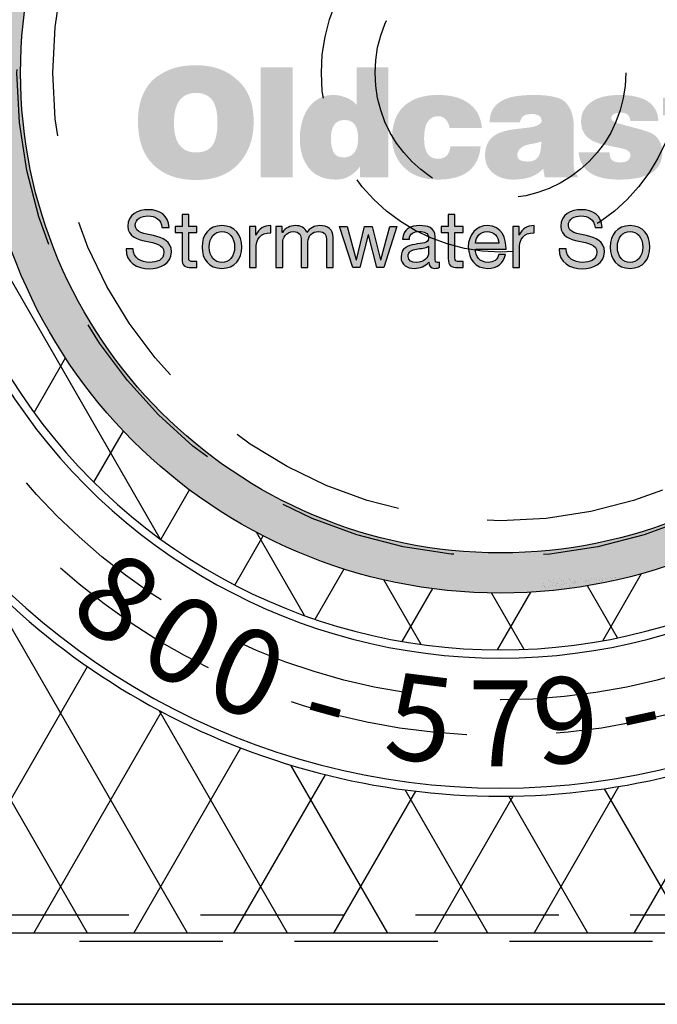
# Model space of a CAD drawing. Units: inches. Extents: x -1822 to 223, y -2186 to 1049.
# Drawn here: x 97 to 106, y -2020 to -2007 of the extents above; entities that cross this region are included whole.
import ezdxf

# ---------------------------------------------------------------- set-up
doc = ezdxf.new("R2010")
doc.units = ezdxf.units.IN
doc.header["$MEASUREMENT"] = 0
doc.linetypes.add('HIDDEN', pattern=[0.375, 0.25, -0.125])
for name, color, linetype in [('H', 30, 'HIDDEN'), ('MH', 13, 'Continuous'), ('O', 87, 'Continuous')]:
    doc.layers.add(name, color=color, linetype=linetype)
doc.styles.add('SIMPLEX', font='simplex.shx')

msp = doc.modelspace()

# ---------------------------------------------------------------- hatches: boundary and pattern name
at = {"layer": 'MH'}
h = msp.add_hatch(dxfattribs=at)
h.set_pattern_fill('AR-SAND', color=30, scale=0.125)
h.set_pattern_definition([(37.5, (62.80609, -2059.75388), (-0.00787417, 0.24085297), [0, -0.19, 0, -0.2125, 0, -0.203125]), (7.5, (62.8061, -2059.75388), (0.2212221, 0.3527683), [0, -0.1025, 0, -0.17125, 0, -0.065625]), (327.5, (62.65234, -2059.75388), (0.38926773, 0.0007074), [0, -0.0625, 0, -0.225, 0, -0.29375]), (317.5, (62.65234, -2059.75388), (0.3757658, 0.1097094), [0, -0.03125, 0, -0.1475, 0, -0.16875])])
h.paths.add_polyline_path([(96.638, -2007.285, 1), (111.159, -2007.285, 1)])
h.paths.add_polyline_path([(110.598, -2007.285, -1), (97.199, -2007.285, -1)], flags=16)
h.paths.add_polyline_path([(102.041, -2003.469), (104.144, -2002.495), (104.424, -2002.63), (104.424, -2002.833), (104.656, -2002.939), (104.656, -2002.746), (104.955, -2002.881), (104.955, -2003.074), (105.196, -2003.199), (105.196, -2002.997), (105.505, -2003.151), (105.505, -2005.1), (103.411, -2006.122), (102.041, -2005.447)], flags=0)
h.paths.add_polyline_path([(103.112, -2002.977), (103.411, -2003.132), (103.411, -2003.325), (103.643, -2003.431), (103.643, -2003.238), (103.942, -2003.392), (103.942, -2003.585), (104.164, -2003.691), (104.164, -2003.498), (104.492, -2003.662), (104.492, -2005.592), (103.103, -2004.926)], flags=0)
h.paths.add_polyline_path([(97.633, -2008.855), (100.332, -2008.855), (100.332, -2006.049), (97.633, -2006.049)], flags=8)
h.paths.add_polyline_path([(104.408, -2009.986), (110.059, -2009.986), (110.059, -2008.561), (104.408, -2008.561)], flags=8)
h.paths.add_polyline_path([(97.649, -2009.982), (104.47, -2009.982), (104.47, -2008.579), (97.649, -2008.579)], flags=24)
h.paths.add_polyline_path([(99.357, -2008.848), (109.911, -2008.848), (109.911, -2006.084), (99.357, -2006.084)], flags=8)
h = msp.add_hatch(color=195, dxfattribs=at)
h.dxf.hatch_style = 2
edge = h.paths.add_edge_path()
edge.add_spline(control_points=[(100.231, -2007.39), (100.307, -2007.458), (100.363, -2007.54), (100.399, -2007.637), (100.435, -2007.733), (100.452, -2007.845), (100.452, -2007.973), (100.452, -2008.213), (100.379, -2008.411), (100.231, -2008.565), (100.093, -2008.708), (99.9, -2008.78), (99.651, -2008.78), (99.394, -2008.78), (99.194, -2008.708), (99.05, -2008.565), (98.908, -2008.427), (98.837, -2008.226), (98.837, -2007.961), (98.837, -2007.837), (98.855, -2007.727), (98.89, -2007.631), (98.925, -2007.534), (98.978, -2007.45), (99.05, -2007.378), (99.13, -2007.312), (99.217, -2007.262), (99.312, -2007.228), (99.407, -2007.194), (99.52, -2007.178), (99.651, -2007.178), (99.891, -2007.178), (100.085, -2007.248), (100.231, -2007.39)], knot_values=[0, 0, 0, 0, 1, 1, 1, 2, 2, 2, 3, 3, 3, 4, 4, 4, 5, 5, 5, 6, 6, 6, 7, 7, 7, 8, 8, 8, 9, 9, 9, 10, 10, 10, 11, 11, 11, 11], degree=3, periodic=0)
edge = h.paths.add_edge_path()
edge.add_spline(control_points=[(99.651, -2008.395), (99.756, -2008.395), (99.831, -2008.362), (99.878, -2008.295), (99.924, -2008.228), (99.947, -2008.123), (99.947, -2007.979), (99.947, -2007.839), (99.924, -2007.736), (99.878, -2007.669), (99.831, -2007.603), (99.756, -2007.567), (99.651, -2007.563), (99.443, -2007.563), (99.34, -2007.702), (99.34, -2007.979), (99.34, -2008.123), (99.366, -2008.228), (99.42, -2008.295), (99.473, -2008.362), (99.55, -2008.395), (99.651, -2008.395)], knot_values=[0, 0, 0, 0, 1, 1, 1, 2, 2, 2, 3, 3, 3, 4, 4, 4, 5, 5, 5, 6, 6, 6, 7, 7, 7, 7], degree=3, periodic=0)
h.paths.add_polyline_path([(100.995, -2008.743), (100.548, -2008.743), (100.548, -2007.208), (100.995, -2007.208)])
edge = h.paths.add_edge_path()
edge.add_spline(control_points=[(101.892, -2007.208), (101.892, -2007.208), (102.333, -2007.208), (102.333, -2007.208), (102.333, -2007.208), (102.333, -2008.743), (102.333, -2008.743), (102.333, -2008.743), (101.935, -2008.743), (101.935, -2008.743), (101.935, -2008.743), (101.935, -2008.592), (101.935, -2008.592), (101.902, -2008.642), (101.857, -2008.684), (101.8, -2008.72), (101.742, -2008.756), (101.676, -2008.774), (101.602, -2008.774), (101.438, -2008.774), (101.313, -2008.722), (101.226, -2008.617), (101.14, -2008.512), (101.097, -2008.373), (101.097, -2008.201), (101.097, -2008.129), (101.106, -2008.056), (101.124, -2007.982), (101.143, -2007.908), (101.171, -2007.843), (101.209, -2007.786), (101.247, -2007.73), (101.296, -2007.684), (101.354, -2007.648), (101.413, -2007.612), (101.482, -2007.593), (101.562, -2007.593), (101.622, -2007.593), (101.681, -2007.605), (101.74, -2007.628), (101.798, -2007.65), (101.849, -2007.685), (101.892, -2007.732), (101.892, -2007.732), (101.892, -2007.208), (101.892, -2007.208)], knot_values=[0, 0, 0, 0, 1, 1, 1, 2, 2, 2, 3, 3, 3, 4, 4, 4, 5, 5, 5, 6, 6, 6, 7, 7, 7, 8, 8, 8, 9, 9, 9, 10, 10, 10, 11, 11, 11, 12, 12, 12, 13, 13, 13, 14, 14, 14, 15, 15, 15, 15], degree=3, periodic=0)
edge = h.paths.add_edge_path()
edge.add_spline(control_points=[(101.723, -2008.466), (101.848, -2008.452), (101.911, -2008.363), (101.911, -2008.201), (101.911, -2008.028), (101.848, -2007.942), (101.723, -2007.942), (101.595, -2007.942), (101.531, -2008.028), (101.531, -2008.201), (101.531, -2008.275), (101.543, -2008.338), (101.567, -2008.389), (101.59, -2008.44), (101.642, -2008.466), (101.723, -2008.466)], knot_values=[0, 0, 0, 0, 1, 1, 1, 2, 2, 2, 3, 3, 3, 4, 4, 4, 5, 5, 5, 5], degree=3, periodic=0)
edge = h.paths.add_edge_path()
edge.add_spline(control_points=[(103.187, -2008.053), (103.183, -2008.012), (103.167, -2007.974), (103.139, -2007.941), (103.111, -2007.906), (103.074, -2007.89), (103.027, -2007.89), (102.897, -2007.89), (102.832, -2007.993), (102.832, -2008.201), (102.832, -2008.39), (102.897, -2008.484), (103.027, -2008.484), (103.129, -2008.484), (103.187, -2008.427), (103.199, -2008.312), (103.199, -2008.312), (103.621, -2008.312), (103.621, -2008.312), (103.593, -2008.62), (103.394, -2008.774), (103.027, -2008.774), (102.833, -2008.774), (102.682, -2008.724), (102.573, -2008.623), (102.51, -2008.568), (102.463, -2008.503), (102.432, -2008.429), (102.401, -2008.355), (102.385, -2008.274), (102.385, -2008.186), (102.385, -2008.093), (102.4, -2008.009), (102.429, -2007.934), (102.457, -2007.859), (102.501, -2007.794), (102.561, -2007.739), (102.625, -2007.687), (102.694, -2007.65), (102.769, -2007.628), (102.844, -2007.605), (102.93, -2007.593), (103.027, -2007.593), (103.199, -2007.593), (103.335, -2007.628), (103.433, -2007.695), (103.499, -2007.737), (103.548, -2007.788), (103.58, -2007.849), (103.612, -2007.911), (103.632, -2007.979), (103.64, -2008.053), (103.64, -2008.053), (103.187, -2008.053), (103.187, -2008.053)], knot_values=[0, 0, 0, 0, 1, 1, 1, 2, 2, 2, 3, 3, 3, 4, 4, 4, 5, 5, 5, 6, 6, 6, 7, 7, 7, 8, 8, 8, 9, 9, 9, 10, 10, 10, 11, 11, 11, 12, 12, 12, 13, 13, 13, 14, 14, 14, 15, 15, 15, 16, 16, 16, 17, 17, 17, 18, 18, 18, 18], degree=3, periodic=0)
edge = h.paths.add_edge_path()
edge.add_spline(control_points=[(104.922, -2008.583), (104.922, -2008.614), (104.926, -2008.641), (104.935, -2008.663), (104.943, -2008.686), (104.957, -2008.706), (104.978, -2008.725), (104.978, -2008.725), (104.978, -2008.743), (104.978, -2008.743), (104.978, -2008.743), (104.518, -2008.743), (104.518, -2008.743), (104.518, -2008.743), (104.494, -2008.623), (104.494, -2008.623), (104.443, -2008.677), (104.383, -2008.715), (104.315, -2008.739), (104.247, -2008.762), (104.167, -2008.774), (104.075, -2008.774), (104.025, -2008.774), (103.976, -2008.767), (103.928, -2008.753), (103.88, -2008.738), (103.838, -2008.717), (103.802, -2008.689), (103.766, -2008.662), (103.737, -2008.627), (103.715, -2008.585), (103.694, -2008.543), (103.683, -2008.492), (103.683, -2008.432), (103.683, -2008.362), (103.699, -2008.301), (103.731, -2008.247), (103.763, -2008.194), (103.813, -2008.153), (103.88, -2008.124), (103.944, -2008.099), (104.008, -2008.083), (104.073, -2008.074), (104.138, -2008.066), (104.214, -2008.057), (104.303, -2008.047), (104.358, -2008.039), (104.4, -2008.026), (104.429, -2008.01), (104.458, -2007.993), (104.472, -2007.975), (104.472, -2007.954), (104.472, -2007.891), (104.424, -2007.859), (104.327, -2007.859), (104.299, -2007.859), (104.268, -2007.865), (104.236, -2007.877), (104.204, -2007.89), (104.183, -2007.922), (104.17, -2007.973), (104.17, -2007.973), (103.748, -2007.973), (103.748, -2007.973), (103.748, -2007.897), (103.764, -2007.835), (103.796, -2007.786), (103.827, -2007.738), (103.872, -2007.699), (103.928, -2007.669), (103.985, -2007.639), (104.05, -2007.619), (104.124, -2007.609), (104.198, -2007.599), (104.277, -2007.593), (104.361, -2007.593), (104.458, -2007.593), (104.542, -2007.6), (104.612, -2007.612), (104.683, -2007.624), (104.738, -2007.644), (104.777, -2007.671), (104.823, -2007.704), (104.858, -2007.753), (104.884, -2007.817), (104.909, -2007.882), (104.922, -2007.961), (104.922, -2008.053), (104.922, -2008.053), (104.922, -2008.583), (104.922, -2008.583)], knot_values=[0, 0, 0, 0, 1, 1, 1, 2, 2, 2, 3, 3, 3, 4, 4, 4, 5, 5, 5, 6, 6, 6, 7, 7, 7, 8, 8, 8, 9, 9, 9, 10, 10, 10, 11, 11, 11, 12, 12, 12, 13, 13, 13, 14, 14, 14, 15, 15, 15, 16, 16, 16, 17, 17, 17, 18, 18, 18, 19, 19, 19, 20, 20, 20, 21, 21, 21, 22, 22, 22, 23, 23, 23, 24, 24, 24, 25, 25, 25, 26, 26, 26, 27, 27, 27, 28, 28, 28, 29, 29, 29, 30, 30, 30, 30], degree=3, periodic=0)
edge = h.paths.add_edge_path()
edge.add_spline(control_points=[(104.278, -2008.522), (104.319, -2008.522), (104.353, -2008.514), (104.378, -2008.5), (104.404, -2008.485), (104.423, -2008.465), (104.435, -2008.44), (104.447, -2008.414), (104.456, -2008.384), (104.46, -2008.35), (104.464, -2008.317), (104.468, -2008.281), (104.472, -2008.244), (104.443, -2008.252), (104.415, -2008.259), (104.387, -2008.266), (104.36, -2008.272), (104.332, -2008.277), (104.303, -2008.281), (104.243, -2008.293), (104.2, -2008.314), (104.173, -2008.341), (104.147, -2008.369), (104.133, -2008.399), (104.133, -2008.432), (104.133, -2008.463), (104.145, -2008.485), (104.17, -2008.5), (104.195, -2008.514), (104.231, -2008.522), (104.278, -2008.522)], knot_values=[0, 0, 0, 0, 1, 1, 1, 2, 2, 2, 3, 3, 3, 4, 4, 4, 5, 5, 5, 6, 6, 6, 7, 7, 7, 8, 8, 8, 9, 9, 9, 10, 10, 10, 10], degree=3, periodic=0)
edge = h.paths.add_edge_path()
edge.add_spline(control_points=[(106.158, -2008.389), (106.158, -2008.518), (106.109, -2008.615), (106.01, -2008.679), (105.912, -2008.742), (105.76, -2008.774), (105.554, -2008.774), (105.201, -2008.774), (105.013, -2008.648), (104.99, -2008.395), (104.99, -2008.395), (105.422, -2008.395), (105.422, -2008.395), (105.422, -2008.446), (105.433, -2008.482), (105.456, -2008.503), (105.478, -2008.523), (105.515, -2008.534), (105.567, -2008.534), (105.663, -2008.534), (105.712, -2008.5), (105.712, -2008.432), (105.712, -2008.408), (105.698, -2008.386), (105.67, -2008.367), (105.642, -2008.349), (105.597, -2008.336), (105.536, -2008.327), (105.472, -2008.313), (105.409, -2008.3), (105.348, -2008.287), (105.286, -2008.275), (105.231, -2008.256), (105.183, -2008.232), (105.135, -2008.207), (105.096, -2008.173), (105.067, -2008.128), (105.038, -2008.084), (105.024, -2008.028), (105.024, -2007.961), (105.024, -2007.893), (105.04, -2007.835), (105.073, -2007.786), (105.106, -2007.738), (105.149, -2007.699), (105.203, -2007.669), (105.256, -2007.639), (105.313, -2007.619), (105.374, -2007.609), (105.434, -2007.599), (105.495, -2007.593), (105.554, -2007.593), (105.908, -2007.593), (106.091, -2007.714), (106.103, -2007.954), (106.103, -2007.954), (105.712, -2007.954), (105.712, -2007.954), (105.707, -2007.911), (105.694, -2007.881), (105.67, -2007.865), (105.646, -2007.848), (105.616, -2007.84), (105.579, -2007.84), (105.491, -2007.84), (105.446, -2007.867), (105.446, -2007.92), (105.446, -2007.935), (105.452, -2007.946), (105.465, -2007.954), (105.477, -2007.963), (105.493, -2007.971), (105.513, -2007.979), (105.532, -2007.987), (105.552, -2007.993), (105.573, -2007.997), (105.593, -2008.002), (105.614, -2008.008), (105.634, -2008.016), (105.807, -2008.059), (105.919, -2008.091), (105.97, -2008.112), (106.028, -2008.132), (106.074, -2008.168), (106.107, -2008.218), (106.141, -2008.268), (106.158, -2008.325), (106.158, -2008.389)], knot_values=[0, 0, 0, 0, 1, 1, 1, 2, 2, 2, 3, 3, 3, 4, 4, 4, 5, 5, 5, 6, 6, 6, 7, 7, 7, 8, 8, 8, 9, 9, 9, 10, 10, 10, 11, 11, 11, 12, 12, 12, 13, 13, 13, 14, 14, 14, 15, 15, 15, 16, 16, 16, 17, 17, 17, 18, 18, 18, 19, 19, 19, 20, 20, 20, 21, 21, 21, 22, 22, 22, 23, 23, 23, 24, 24, 24, 25, 25, 25, 26, 26, 26, 27, 27, 27, 28, 28, 28, 29, 29, 29, 29], degree=3, periodic=0)
edge = h.paths.add_edge_path()
edge.add_spline(control_points=[(106.784, -2007.877), (106.784, -2007.877), (106.784, -2008.281), (106.784, -2008.281), (106.784, -2008.357), (106.803, -2008.403), (106.84, -2008.42), (106.862, -2008.424), (106.882, -2008.427), (106.898, -2008.429), (106.915, -2008.431), (106.944, -2008.432), (106.988, -2008.432), (106.988, -2008.432), (106.988, -2008.743), (106.988, -2008.743), (106.924, -2008.748), (106.872, -2008.749), (106.832, -2008.749), (106.792, -2008.749), (106.76, -2008.749), (106.735, -2008.749), (106.655, -2008.749), (106.586, -2008.744), (106.528, -2008.733), (106.471, -2008.721), (106.43, -2008.703), (106.405, -2008.679), (106.356, -2008.625), (106.331, -2008.514), (106.331, -2008.346), (106.331, -2008.346), (106.331, -2007.877), (106.331, -2007.877), (106.331, -2007.877), (106.165, -2007.877), (106.165, -2007.877), (106.165, -2007.877), (106.165, -2007.631), (106.165, -2007.631), (106.165, -2007.631), (106.331, -2007.631), (106.331, -2007.631), (106.331, -2007.631), (106.331, -2007.279), (106.331, -2007.279), (106.331, -2007.279), (106.784, -2007.279), (106.784, -2007.279), (106.784, -2007.279), (106.784, -2007.631), (106.784, -2007.631), (106.784, -2007.631), (106.988, -2007.631), (106.988, -2007.631), (106.988, -2007.631), (106.988, -2007.877), (106.988, -2007.877), (106.988, -2007.877), (106.784, -2007.877), (106.784, -2007.877)], knot_values=[0, 0, 0, 0, 1, 1, 1, 2, 2, 2, 3, 3, 3, 4, 4, 4, 5, 5, 5, 6, 6, 6, 7, 7, 7, 8, 8, 8, 9, 9, 9, 10, 10, 10, 11, 11, 11, 12, 12, 12, 13, 13, 13, 14, 14, 14, 15, 15, 15, 16, 16, 16, 17, 17, 17, 18, 18, 18, 19, 19, 19, 20, 20, 20, 20], degree=3, periodic=0)
h.paths.add_polyline_path([(107.53, -2008.743), (107.08, -2008.743), (107.08, -2007.208), (107.53, -2007.208)])
edge = h.paths.add_edge_path()
edge.add_spline(control_points=[(108.868, -2008.408), (108.855, -2008.475), (108.831, -2008.532), (108.796, -2008.579), (108.76, -2008.625), (108.714, -2008.662), (108.66, -2008.689), (108.605, -2008.717), (108.543, -2008.738), (108.473, -2008.753), (108.404, -2008.767), (108.329, -2008.774), (108.248, -2008.774), (108.164, -2008.774), (108.083, -2008.761), (108.005, -2008.736), (107.927, -2008.71), (107.859, -2008.674), (107.8, -2008.628), (107.741, -2008.582), (107.694, -2008.523), (107.658, -2008.452), (107.622, -2008.381), (107.604, -2008.297), (107.604, -2008.201), (107.604, -2008.117), (107.62, -2008.037), (107.652, -2007.963), (107.684, -2007.89), (107.728, -2007.825), (107.784, -2007.771), (107.841, -2007.717), (107.909, -2007.673), (107.989, -2007.641), (108.07, -2007.61), (108.16, -2007.593), (108.261, -2007.593), (108.376, -2007.593), (108.48, -2007.618), (108.572, -2007.666), (108.664, -2007.715), (108.742, -2007.785), (108.803, -2007.877), (108.871, -2007.99), (108.905, -2008.125), (108.905, -2008.281), (108.905, -2008.281), (108.054, -2008.281), (108.054, -2008.281), (108.054, -2008.312), (108.06, -2008.34), (108.073, -2008.364), (108.085, -2008.389), (108.1, -2008.412), (108.119, -2008.434), (108.137, -2008.455), (108.16, -2008.472), (108.185, -2008.484), (108.211, -2008.497), (108.236, -2008.503), (108.261, -2008.503), (108.353, -2008.503), (108.417, -2008.471), (108.452, -2008.408), (108.452, -2008.408), (108.868, -2008.408), (108.868, -2008.408)], knot_values=[0, 0, 0, 0, 1, 1, 1, 2, 2, 2, 3, 3, 3, 4, 4, 4, 5, 5, 5, 6, 6, 6, 7, 7, 7, 8, 8, 8, 9, 9, 9, 10, 10, 10, 11, 11, 11, 12, 12, 12, 13, 13, 13, 14, 14, 14, 15, 15, 15, 16, 16, 16, 17, 17, 17, 18, 18, 18, 19, 19, 19, 20, 20, 20, 21, 21, 21, 22, 22, 22, 22], degree=3, periodic=0)
edge = h.paths.add_edge_path()
edge.add_spline(control_points=[(108.261, -2007.865), (108.193, -2007.865), (108.141, -2007.881), (108.107, -2007.913), (108.072, -2007.945), (108.054, -2007.991), (108.054, -2008.053), (108.054, -2008.053), (108.464, -2008.053), (108.464, -2008.053), (108.464, -2008.004), (108.447, -2007.96), (108.413, -2007.922), (108.379, -2007.884), (108.329, -2007.865), (108.261, -2007.865)], knot_values=[0, 0, 0, 0, 1, 1, 1, 2, 2, 2, 3, 3, 3, 4, 4, 4, 5, 5, 5, 5], degree=3, periodic=0)
h = msp.add_hatch(color=195, dxfattribs=at)
h.dxf.hatch_style = 2
edge = h.paths.add_edge_path()
edge.add_spline(control_points=[(99.172, -2009.443), (99.16, -2009.33), (99.085, -2009.282), (98.977, -2009.282), (98.889, -2009.282), (98.8, -2009.314), (98.8, -2009.416), (98.8, -2009.513), (98.926, -2009.528), (99.053, -2009.556), (99.179, -2009.585), (99.305, -2009.629), (99.305, -2009.784), (99.305, -2009.951), (99.14, -2010.019), (98.997, -2010.019), (98.82, -2010.019), (98.671, -2009.933), (98.671, -2009.741), (98.671, -2009.741), (98.771, -2009.741), (98.771, -2009.741), (98.771, -2009.873), (98.881, -2009.93), (99, -2009.93), (99.095, -2009.93), (99.2, -2009.901), (99.2, -2009.787), (99.2, -2009.679), (99.074, -2009.66), (98.948, -2009.633), (98.823, -2009.605), (98.696, -2009.569), (98.696, -2009.424), (98.696, -2009.264), (98.838, -2009.194), (98.981, -2009.194), (99.142, -2009.194), (99.265, -2009.27), (99.271, -2009.443), (99.271, -2009.443), (99.172, -2009.443), (99.172, -2009.443)], knot_values=[0, 0, 0, 0, 1, 1, 1, 2, 2, 2, 3, 3, 3, 4, 4, 4, 5, 5, 5, 6, 6, 6, 7, 7, 7, 8, 8, 8, 9, 9, 9, 10, 10, 10, 11, 11, 11, 12, 12, 12, 13, 13, 13, 14, 14, 14, 14], degree=3, periodic=0)
h = msp.add_hatch(color=195, dxfattribs=at)
h.dxf.hatch_style = 2
edge = h.paths.add_edge_path()
edge.add_spline(control_points=[(99.546, -2009.43), (99.546, -2009.43), (99.66, -2009.43), (99.66, -2009.43), (99.66, -2009.43), (99.66, -2009.512), (99.66, -2009.512), (99.66, -2009.512), (99.546, -2009.512), (99.546, -2009.512), (99.546, -2009.512), (99.546, -2009.866), (99.546, -2009.866), (99.546, -2009.909), (99.558, -2009.917), (99.617, -2009.917), (99.617, -2009.917), (99.66, -2009.917), (99.66, -2009.917), (99.66, -2009.917), (99.66, -2010), (99.66, -2010), (99.66, -2010), (99.588, -2010), (99.588, -2010), (99.491, -2010), (99.452, -2009.98), (99.452, -2009.875), (99.452, -2009.875), (99.452, -2009.512), (99.452, -2009.512), (99.452, -2009.512), (99.355, -2009.512), (99.355, -2009.512), (99.355, -2009.512), (99.355, -2009.43), (99.355, -2009.43), (99.355, -2009.43), (99.452, -2009.43), (99.452, -2009.43), (99.452, -2009.43), (99.452, -2009.259), (99.452, -2009.259), (99.452, -2009.259), (99.546, -2009.259), (99.546, -2009.259), (99.546, -2009.259), (99.546, -2009.43), (99.546, -2009.43)], knot_values=[0, 0, 0, 0, 1, 1, 1, 2, 2, 2, 3, 3, 3, 4, 4, 4, 5, 5, 5, 6, 6, 6, 7, 7, 7, 8, 8, 8, 9, 9, 9, 10, 10, 10, 11, 11, 11, 12, 12, 12, 13, 13, 13, 14, 14, 14, 15, 15, 15, 16, 16, 16, 16], degree=3, periodic=0)
h = msp.add_hatch(color=195, dxfattribs=at)
h.dxf.hatch_style = 2
edge = h.paths.add_edge_path()
edge.add_spline(control_points=[(103.263, -2009.43), (103.263, -2009.43), (103.377, -2009.43), (103.377, -2009.43), (103.377, -2009.43), (103.377, -2009.512), (103.377, -2009.512), (103.377, -2009.512), (103.263, -2009.512), (103.263, -2009.512), (103.263, -2009.512), (103.263, -2009.866), (103.263, -2009.866), (103.263, -2009.909), (103.275, -2009.917), (103.334, -2009.917), (103.334, -2009.917), (103.377, -2009.917), (103.377, -2009.917), (103.377, -2009.917), (103.377, -2010), (103.377, -2010), (103.377, -2010), (103.305, -2010), (103.305, -2010), (103.208, -2010), (103.169, -2009.98), (103.169, -2009.875), (103.169, -2009.875), (103.169, -2009.512), (103.169, -2009.512), (103.169, -2009.512), (103.072, -2009.512), (103.072, -2009.512), (103.072, -2009.512), (103.072, -2009.43), (103.072, -2009.43), (103.072, -2009.43), (103.169, -2009.43), (103.169, -2009.43), (103.169, -2009.43), (103.169, -2009.259), (103.169, -2009.259), (103.169, -2009.259), (103.263, -2009.259), (103.263, -2009.259), (103.263, -2009.259), (103.263, -2009.43), (103.263, -2009.43)], knot_values=[0, 0, 0, 0, 1, 1, 1, 2, 2, 2, 3, 3, 3, 4, 4, 4, 5, 5, 5, 6, 6, 6, 7, 7, 7, 8, 8, 8, 9, 9, 9, 10, 10, 10, 11, 11, 11, 12, 12, 12, 13, 13, 13, 14, 14, 14, 15, 15, 15, 16, 16, 16, 16], degree=3, periodic=0)
h = msp.add_hatch(color=195, dxfattribs=at)
h.dxf.hatch_style = 2
edge = h.paths.add_edge_path()
edge.add_spline(control_points=[(105.218, -2009.443), (105.205, -2009.33), (105.13, -2009.282), (105.022, -2009.282), (104.934, -2009.282), (104.846, -2009.314), (104.846, -2009.416), (104.846, -2009.513), (104.972, -2009.528), (105.098, -2009.556), (105.224, -2009.585), (105.35, -2009.629), (105.35, -2009.784), (105.35, -2009.951), (105.186, -2010.019), (105.042, -2010.019), (104.866, -2010.019), (104.717, -2009.933), (104.717, -2009.741), (104.717, -2009.741), (104.816, -2009.741), (104.816, -2009.741), (104.816, -2009.873), (104.926, -2009.93), (105.045, -2009.93), (105.14, -2009.93), (105.245, -2009.901), (105.245, -2009.787), (105.245, -2009.679), (105.119, -2009.66), (104.994, -2009.633), (104.868, -2009.605), (104.741, -2009.569), (104.741, -2009.424), (104.741, -2009.264), (104.883, -2009.194), (105.027, -2009.194), (105.188, -2009.194), (105.31, -2009.27), (105.317, -2009.443), (105.317, -2009.443), (105.218, -2009.443), (105.218, -2009.443)], knot_values=[0, 0, 0, 0, 1, 1, 1, 2, 2, 2, 3, 3, 3, 4, 4, 4, 5, 5, 5, 6, 6, 6, 7, 7, 7, 8, 8, 8, 9, 9, 9, 10, 10, 10, 11, 11, 11, 12, 12, 12, 13, 13, 13, 14, 14, 14, 14], degree=3, periodic=0)
h = msp.add_hatch(color=195, dxfattribs=at)
h.dxf.hatch_style = 2
edge = h.paths.add_edge_path()
edge.add_spline(control_points=[(100.009, -2009.416), (100.19, -2009.416), (100.286, -2009.548), (100.286, -2009.715), (100.286, -2009.882), (100.19, -2010.013), (100.009, -2010.013), (99.828, -2010.013), (99.732, -2009.882), (99.732, -2009.715), (99.732, -2009.548), (99.828, -2009.416), (100.009, -2009.416)], knot_values=[0, 0, 0, 0, 1, 1, 1, 2, 2, 2, 3, 3, 3, 4, 4, 4, 4], degree=3, periodic=0)
edge = h.paths.add_edge_path()
edge.add_spline(control_points=[(100.009, -2009.93), (100.108, -2009.93), (100.187, -2009.853), (100.187, -2009.715), (100.187, -2009.576), (100.108, -2009.499), (100.009, -2009.499), (99.911, -2009.499), (99.832, -2009.576), (99.832, -2009.715), (99.832, -2009.853), (99.911, -2009.93), (100.009, -2009.93)], knot_values=[0, 0, 0, 0, 1, 1, 1, 2, 2, 2, 3, 3, 3, 4, 4, 4, 4], degree=3, periodic=0)
h = msp.add_hatch(color=195, dxfattribs=at)
h.dxf.hatch_style = 2
edge = h.paths.add_edge_path()
edge.add_spline(control_points=[(100.393, -2009.43), (100.393, -2009.43), (100.481, -2009.43), (100.481, -2009.43), (100.481, -2009.43), (100.481, -2009.55), (100.481, -2009.55), (100.481, -2009.55), (100.484, -2009.55), (100.484, -2009.55), (100.529, -2009.458), (100.592, -2009.413), (100.693, -2009.416), (100.693, -2009.416), (100.693, -2009.516), (100.693, -2009.516), (100.542, -2009.516), (100.487, -2009.602), (100.487, -2009.746), (100.487, -2009.746), (100.487, -2010), (100.487, -2010), (100.487, -2010), (100.393, -2010), (100.393, -2010), (100.393, -2010), (100.393, -2009.43), (100.393, -2009.43)], knot_values=[0, 0, 0, 0, 1, 1, 1, 2, 2, 2, 3, 3, 3, 4, 4, 4, 5, 5, 5, 6, 6, 6, 7, 7, 7, 8, 8, 8, 9, 9, 9, 9], degree=3, periodic=0)
h = msp.add_hatch(color=195, dxfattribs=at)
h.dxf.hatch_style = 2
edge = h.paths.add_edge_path()
edge.add_spline(control_points=[(100.764, -2009.43), (100.764, -2009.43), (100.852, -2009.43), (100.852, -2009.43), (100.852, -2009.43), (100.852, -2009.513), (100.852, -2009.513), (100.852, -2009.513), (100.854, -2009.513), (100.854, -2009.513), (100.896, -2009.449), (100.96, -2009.416), (101.038, -2009.416), (101.108, -2009.416), (101.172, -2009.444), (101.195, -2009.513), (101.234, -2009.453), (101.301, -2009.416), (101.374, -2009.416), (101.487, -2009.416), (101.563, -2009.464), (101.563, -2009.582), (101.563, -2009.582), (101.563, -2010), (101.563, -2010), (101.563, -2010), (101.47, -2010), (101.47, -2010), (101.47, -2010), (101.47, -2009.626), (101.47, -2009.626), (101.47, -2009.555), (101.451, -2009.499), (101.359, -2009.499), (101.269, -2009.499), (101.21, -2009.556), (101.21, -2009.645), (101.21, -2009.645), (101.21, -2010), (101.21, -2010), (101.21, -2010), (101.117, -2010), (101.117, -2010), (101.117, -2010), (101.117, -2009.626), (101.117, -2009.626), (101.117, -2009.552), (101.094, -2009.499), (101.01, -2009.499), (100.898, -2009.499), (100.858, -2009.602), (100.858, -2009.645), (100.858, -2009.645), (100.858, -2010), (100.858, -2010), (100.858, -2010), (100.764, -2010), (100.764, -2010), (100.764, -2010), (100.764, -2009.43), (100.764, -2009.43)], knot_values=[0, 0, 0, 0, 1, 1, 1, 2, 2, 2, 3, 3, 3, 4, 4, 4, 5, 5, 5, 6, 6, 6, 7, 7, 7, 8, 8, 8, 9, 9, 9, 10, 10, 10, 11, 11, 11, 12, 12, 12, 13, 13, 13, 14, 14, 14, 15, 15, 15, 16, 16, 16, 17, 17, 17, 18, 18, 18, 19, 19, 19, 20, 20, 20, 20], degree=3, periodic=0)
h = msp.add_hatch(color=195, dxfattribs=at)
h.dxf.hatch_style = 2
h.paths.add_polyline_path([(102.269, -2010), (102.17, -2010), (102.054, -2009.547), (102.052, -2009.547), (101.937, -2010), (101.836, -2010), (101.653, -2009.43), (101.756, -2009.43), (101.885, -2009.896), (101.888, -2009.896), (102.002, -2009.43), (102.105, -2009.43), (102.224, -2009.896), (102.226, -2009.896), (102.354, -2009.43), (102.451, -2009.43)])
h = msp.add_hatch(color=195, dxfattribs=at)
h.dxf.hatch_style = 2
edge = h.paths.add_edge_path()
edge.add_spline(control_points=[(103.046, -2009.998), (103.029, -2010.008), (103.008, -2010.013), (102.979, -2010.013), (102.93, -2010.013), (102.899, -2009.987), (102.899, -2009.925), (102.847, -2009.985), (102.778, -2010.013), (102.698, -2010.013), (102.595, -2010.013), (102.51, -2009.967), (102.51, -2009.853), (102.51, -2009.724), (102.606, -2009.697), (102.703, -2009.678), (102.806, -2009.658), (102.895, -2009.665), (102.895, -2009.594), (102.895, -2009.512), (102.827, -2009.499), (102.768, -2009.499), (102.688, -2009.499), (102.63, -2009.523), (102.626, -2009.607), (102.626, -2009.607), (102.532, -2009.607), (102.532, -2009.607), (102.537, -2009.466), (102.647, -2009.416), (102.773, -2009.416), (102.876, -2009.416), (102.987, -2009.44), (102.987, -2009.573), (102.987, -2009.573), (102.987, -2009.866), (102.987, -2009.866), (102.987, -2009.91), (102.987, -2009.93), (103.017, -2009.93), (103.025, -2009.93), (103.034, -2009.929), (103.046, -2009.925), (103.046, -2009.925), (103.046, -2009.998), (103.046, -2009.998)], knot_values=[0, 0, 0, 0, 1, 1, 1, 2, 2, 2, 3, 3, 3, 4, 4, 4, 5, 5, 5, 6, 6, 6, 7, 7, 7, 8, 8, 8, 9, 9, 9, 10, 10, 10, 11, 11, 11, 12, 12, 12, 13, 13, 13, 14, 14, 14, 15, 15, 15, 15], degree=3, periodic=0)
edge = h.paths.add_edge_path()
edge.add_spline(control_points=[(102.894, -2009.705), (102.857, -2009.732), (102.787, -2009.733), (102.724, -2009.744), (102.662, -2009.755), (102.609, -2009.777), (102.609, -2009.847), (102.609, -2009.908), (102.662, -2009.93), (102.719, -2009.93), (102.843, -2009.93), (102.894, -2009.853), (102.894, -2009.801), (102.894, -2009.801), (102.894, -2009.705), (102.894, -2009.705)], knot_values=[0, 0, 0, 0, 1, 1, 1, 2, 2, 2, 3, 3, 3, 4, 4, 4, 5, 5, 5, 5], degree=3, periodic=0)
h = msp.add_hatch(color=195, dxfattribs=at)
h.dxf.hatch_style = 2
edge = h.paths.add_edge_path()
edge.add_spline(control_points=[(103.967, -2009.819), (103.941, -2009.945), (103.851, -2010.013), (103.723, -2010.013), (103.541, -2010.013), (103.455, -2009.887), (103.449, -2009.713), (103.449, -2009.542), (103.562, -2009.416), (103.718, -2009.416), (103.919, -2009.416), (103.981, -2009.605), (103.976, -2009.743), (103.976, -2009.743), (103.549, -2009.743), (103.549, -2009.743), (103.545, -2009.842), (103.602, -2009.93), (103.726, -2009.93), (103.804, -2009.93), (103.858, -2009.893), (103.874, -2009.819), (103.874, -2009.819), (103.967, -2009.819), (103.967, -2009.819)], knot_values=[0, 0, 0, 0, 1, 1, 1, 2, 2, 2, 3, 3, 3, 4, 4, 4, 5, 5, 5, 6, 6, 6, 7, 7, 7, 8, 8, 8, 8], degree=3, periodic=0)
edge = h.paths.add_edge_path()
edge.add_spline(control_points=[(103.876, -2009.66), (103.872, -2009.571), (103.805, -2009.499), (103.712, -2009.499), (103.614, -2009.499), (103.555, -2009.573), (103.549, -2009.66), (103.549, -2009.66), (103.876, -2009.66), (103.876, -2009.66)], knot_values=[0, 0, 0, 0, 1, 1, 1, 2, 2, 2, 3, 3, 3, 3], degree=3, periodic=0)
h = msp.add_hatch(color=195, dxfattribs=at)
h.dxf.hatch_style = 2
edge = h.paths.add_edge_path()
edge.add_spline(control_points=[(104.069, -2009.43), (104.069, -2009.43), (104.158, -2009.43), (104.158, -2009.43), (104.158, -2009.43), (104.158, -2009.55), (104.158, -2009.55), (104.158, -2009.55), (104.16, -2009.55), (104.16, -2009.55), (104.205, -2009.458), (104.268, -2009.413), (104.369, -2009.416), (104.369, -2009.416), (104.369, -2009.516), (104.369, -2009.516), (104.218, -2009.516), (104.163, -2009.602), (104.163, -2009.746), (104.163, -2009.746), (104.163, -2010), (104.163, -2010), (104.163, -2010), (104.069, -2010), (104.069, -2010), (104.069, -2010), (104.069, -2009.43), (104.069, -2009.43)], knot_values=[0, 0, 0, 0, 1, 1, 1, 2, 2, 2, 3, 3, 3, 4, 4, 4, 5, 5, 5, 6, 6, 6, 7, 7, 7, 8, 8, 8, 9, 9, 9, 9], degree=3, periodic=0)
h = msp.add_hatch(color=195, dxfattribs=at)
h.dxf.hatch_style = 2
edge = h.paths.add_edge_path()
edge.add_spline(control_points=[(105.707, -2009.416), (105.888, -2009.416), (105.984, -2009.548), (105.984, -2009.715), (105.984, -2009.882), (105.888, -2010.013), (105.707, -2010.013), (105.526, -2010.013), (105.43, -2009.882), (105.43, -2009.715), (105.43, -2009.548), (105.526, -2009.416), (105.707, -2009.416)], knot_values=[0, 0, 0, 0, 1, 1, 1, 2, 2, 2, 3, 3, 3, 4, 4, 4, 4], degree=3, periodic=0)
edge = h.paths.add_edge_path()
edge.add_spline(control_points=[(105.707, -2009.93), (105.805, -2009.93), (105.885, -2009.853), (105.885, -2009.715), (105.885, -2009.576), (105.805, -2009.499), (105.707, -2009.499), (105.609, -2009.499), (105.53, -2009.576), (105.53, -2009.715), (105.53, -2009.853), (105.609, -2009.93), (105.707, -2009.93)], knot_values=[0, 0, 0, 0, 1, 1, 1, 2, 2, 2, 3, 3, 3, 4, 4, 4, 4], degree=3, periodic=0)

# ---------------------------------------------------------------- linework, layer by layer
at = {"layer": 'H', "ltscale": 8}
msp.add_line((115.023, -2019.41), (92.773, -2019.41), dxfattribs=at)
at = {"layer": 'H', "color": 30, "ltscale": 8}
msp.add_lwpolyline([(39.711, -2019.035), (168.086, -2019.035), (168.086, -1995.535), (39.711, -1995.535)], close=True, dxfattribs=at)
at = {"layer": 'H', "color": 6, "ltscale": 10}
for radius in [9.25, 8.75, 6.75, 6.25, 2.5, 1.75]:
    msp.add_circle((103.898, -2007.285), radius, dxfattribs=at)
at = {"layer": 'MH', "color": 195}
for p, q in [((99.145, -2013.786), (91.892, -2001.222)), ((98.133, -2019.292), (91.892, -2008.482)), ((97.387, -2012.024), (97.826, -2011.264)), ((98.222, -2012.998), (98.634, -2012.284)), ((99.158, -2013.796), (99.557, -2013.104)), ((100.188, -2014.433), (100.585, -2013.745)), ((101.162, -2014.859), (100.49, -2013.695)), ((101.309, -2014.911), (101.714, -2014.209)), ((99.53, -2019.292), (96.661, -2014.323)), ((104.716, -2014.348), (104.716, -2014.348)), ((104.864, -2014.346), (104.864, -2014.346)), ((105.009, -2014.347), (105.009, -2014.347)), ((105.163, -2014.341), (105.163, -2014.341)), ((105.311, -2014.34), (105.311, -2014.34)), ((105.327, -2015.211), (105.868, -2014.273)), ((105.358, -2014.342), (105.358, -2014.342)), ((105.388, -2014.338), (105.388, -2014.338)), ((105.434, -2014.332), (105.434, -2014.332)), ((105.456, -2014.34), (105.456, -2014.34)), ((105.498, -2014.326), (105.498, -2014.326)), ((105.511, -2014.322), (105.511, -2014.322)), ((105.609, -2014.335), (105.609, -2014.335)), ((102.792, -2015.262), (102.271, -2014.36)), ((102.527, -2015.221), (102.953, -2014.483)), ((104.472, -2014.459), (104.472, -2014.459)), ((104.494, -2014.406), (104.494, -2014.406)), ((104.505, -2014.437), (104.505, -2014.437)), ((104.518, -2014.453), (104.518, -2014.453)), ((104.519, -2014.459), (104.519, -2014.459)), ((104.53, -2014.468), (104.53, -2014.468)), ((104.563, -2014.354), (104.563, -2014.354)), ((104.566, -2014.463), (104.566, -2014.463)), ((104.571, -2014.366), (104.571, -2014.366)), ((104.595, -2014.382), (104.595, -2014.382)), ((104.595, -2014.443), (104.595, -2014.443)), ((104.625, -2014.439), (104.625, -2014.439)), ((104.633, -2014.357), (104.633, -2014.357)), ((104.643, -2014.404), (104.643, -2014.404)), ((104.671, -2014.433), (104.671, -2014.433)), ((104.681, -2014.436), (104.681, -2014.436)), ((104.69, -2014.409), (104.69, -2014.409)), ((104.7, -2014.418), (104.7, -2014.418)), ((104.719, -2014.457), (104.719, -2014.457)), ((104.748, -2014.366), (104.748, -2014.366)), ((104.748, -2014.422), (104.748, -2014.422)), ((104.749, -2014.464), (104.749, -2014.464)), ((104.772, -2014.381), (104.772, -2014.381)), ((104.777, -2014.419), (104.777, -2014.419)), ((104.788, -2014.405), (104.788, -2014.405)), ((104.823, -2014.412), (104.823, -2014.412)), ((104.858, -2014.436), (104.858, -2014.436)), ((104.86, -2014.359), (104.86, -2014.359)), ((104.868, -2014.456), (104.868, -2014.456)), ((104.871, -2014.369), (104.871, -2014.369)), ((104.9, -2014.402), (104.9, -2014.402)), ((104.92, -2014.414), (104.92, -2014.414)), ((104.925, -2014.366), (104.925, -2014.366)), ((104.93, -2014.398), (104.93, -2014.398)), ((104.941, -2014.399), (104.941, -2014.399)), ((104.949, -2014.381), (104.949, -2014.381)), ((104.976, -2014.392), (104.976, -2014.392)), ((105.013, -2014.456), (105.013, -2014.456)), ((105.035, -2014.436), (105.035, -2014.436)), ((105.053, -2014.382), (105.053, -2014.382)), ((105.083, -2014.378), (105.083, -2014.378)), ((105.09, -2014.364), (105.09, -2014.364)), ((105.09, -2014.398), (105.09, -2014.398)), ((105.101, -2014.365), (105.101, -2014.365)), ((105.533, -2015.171), (105.113, -2014.443)), ((105.125, -2014.381), (105.125, -2014.381)), ((105.129, -2014.372), (105.129, -2014.372)), ((105.147, -2014.416), (105.147, -2014.416)), ((105.157, -2014.425), (105.157, -2014.425)), ((105.206, -2014.362), (105.206, -2014.362)), ((105.235, -2014.358), (105.235, -2014.358)), ((105.235, -2014.398), (105.235, -2014.398)), ((105.278, -2014.365), (105.278, -2014.365)), ((105.281, -2014.352), (105.281, -2014.352)), ((105.302, -2014.38), (105.302, -2014.38)), ((105.317, -2014.366), (105.317, -2014.366)), ((105.328, -2014.375), (105.328, -2014.375)), ((105.455, -2014.365), (105.455, -2014.365)), ((104.229, -2015.332), (103.774, -2014.544)), ((103.856, -2015.338), (104.321, -2014.533)), ((104.498, -2014.515), (104.498, -2014.515)), ((104.617, -2014.508), (104.617, -2014.508)), ((95.985, -2019.292), (98.133, -2015.572)), ((97.382, -2019.292), (99.166, -2016.202)), ((100.927, -2019.292), (99.133, -2016.185)), ((98.779, -2019.292), (100.272, -2016.706)), ((102.324, -2019.292), (100.97, -2016.946)), ((105.765, -2019.292), (107.186, -2016.83)), ((100.177, -2019.292), (101.454, -2017.08)), ((101.574, -2019.292), (102.717, -2017.311)), ((103.721, -2019.292), (102.567, -2017.292)), ((104.368, -2019.292), (105.55, -2017.244)), ((106.515, -2019.292), (105.351, -2017.275)), ((102.971, -2019.292), (104.075, -2017.379)), ((105.118, -2019.292), (104.014, -2017.379))]:
    msp.add_line(p, q, dxfattribs=at)
at = {"layer": 'MH'}
for p, q in [((114.153, -2019.292), (93.643, -2019.292)), ((115.398, -2020.285), (92.398, -2020.285))]:
    msp.add_line(p, q, dxfattribs=at)
at = {"layer": 'MH', "color": 195}
msp.add_lwpolyline([(102.269, -2010), (102.17, -2010), (102.054, -2009.547), (102.052, -2009.547), (101.937, -2010), (101.836, -2010), (101.653, -2009.43), (101.756, -2009.43), (101.885, -2009.896), (101.888, -2009.896), (102.002, -2009.43), (102.105, -2009.43), (102.224, -2009.896), (102.226, -2009.896), (102.354, -2009.43), (102.451, -2009.43), (102.269, -2010)], dxfattribs=at)
at = {"layer": 'MH', "color": 30}
for radius in [7.26, 6.7]:
    msp.add_circle((103.898, -2007.285), radius, dxfattribs=at)
for radius in [8.054, 8.167, 10.095, 9.982]:
    msp.add_arc((103.898, -2007.285), radius, 212.003, 327.997, dxfattribs=at)
at = {"layer": 'MH', "color": 195}
for points, knots in [([(99.172, -2009.443), (99.16, -2009.33), (99.085, -2009.282), (98.977, -2009.282), (98.889, -2009.282), (98.8, -2009.314), (98.8, -2009.416), (98.8, -2009.513), (98.926, -2009.528), (99.053, -2009.556), (99.179, -2009.585), (99.305, -2009.629), (99.305, -2009.784), (99.305, -2009.951), (99.14, -2010.019), (98.997, -2010.019), (98.82, -2010.019), (98.671, -2009.933), (98.671, -2009.741), (98.671, -2009.741), (98.771, -2009.741), (98.771, -2009.741), (98.771, -2009.873), (98.881, -2009.93), (99, -2009.93), (99.095, -2009.93), (99.2, -2009.901), (99.2, -2009.787), (99.2, -2009.679), (99.074, -2009.66), (98.948, -2009.633), (98.823, -2009.605), (98.696, -2009.569), (98.696, -2009.424), (98.696, -2009.264), (98.838, -2009.194), (98.981, -2009.194), (99.142, -2009.194), (99.265, -2009.27), (99.271, -2009.443), (99.271, -2009.443), (99.172, -2009.443), (99.172, -2009.443)], [0, 0, 0, 0, 1, 1, 1, 2, 2, 2, 3, 3, 3, 4, 4, 4, 5, 5, 5, 6, 6, 6, 7, 7, 7, 8, 8, 8, 9, 9, 9, 10, 10, 10, 11, 11, 11, 12, 12, 12, 13, 13, 13, 14, 14, 14, 14]), ([(99.546, -2009.43), (99.546, -2009.43), (99.66, -2009.43), (99.66, -2009.43), (99.66, -2009.43), (99.66, -2009.512), (99.66, -2009.512), (99.66, -2009.512), (99.546, -2009.512), (99.546, -2009.512), (99.546, -2009.512), (99.546, -2009.866), (99.546, -2009.866), (99.546, -2009.909), (99.558, -2009.917), (99.617, -2009.917), (99.617, -2009.917), (99.66, -2009.917), (99.66, -2009.917), (99.66, -2009.917), (99.66, -2010), (99.66, -2010), (99.66, -2010), (99.588, -2010), (99.588, -2010), (99.491, -2010), (99.452, -2009.98), (99.452, -2009.875), (99.452, -2009.875), (99.452, -2009.512), (99.452, -2009.512), (99.452, -2009.512), (99.355, -2009.512), (99.355, -2009.512), (99.355, -2009.512), (99.355, -2009.43), (99.355, -2009.43), (99.355, -2009.43), (99.452, -2009.43), (99.452, -2009.43), (99.452, -2009.43), (99.452, -2009.259), (99.452, -2009.259), (99.452, -2009.259), (99.546, -2009.259), (99.546, -2009.259), (99.546, -2009.259), (99.546, -2009.43), (99.546, -2009.43)], [0, 0, 0, 0, 1, 1, 1, 2, 2, 2, 3, 3, 3, 4, 4, 4, 5, 5, 5, 6, 6, 6, 7, 7, 7, 8, 8, 8, 9, 9, 9, 10, 10, 10, 11, 11, 11, 12, 12, 12, 13, 13, 13, 14, 14, 14, 15, 15, 15, 16, 16, 16, 16]), ([(103.263, -2009.43), (103.263, -2009.43), (103.377, -2009.43), (103.377, -2009.43), (103.377, -2009.43), (103.377, -2009.512), (103.377, -2009.512), (103.377, -2009.512), (103.263, -2009.512), (103.263, -2009.512), (103.263, -2009.512), (103.263, -2009.866), (103.263, -2009.866), (103.263, -2009.909), (103.275, -2009.917), (103.334, -2009.917), (103.334, -2009.917), (103.377, -2009.917), (103.377, -2009.917), (103.377, -2009.917), (103.377, -2010), (103.377, -2010), (103.377, -2010), (103.305, -2010), (103.305, -2010), (103.208, -2010), (103.169, -2009.98), (103.169, -2009.875), (103.169, -2009.875), (103.169, -2009.512), (103.169, -2009.512), (103.169, -2009.512), (103.072, -2009.512), (103.072, -2009.512), (103.072, -2009.512), (103.072, -2009.43), (103.072, -2009.43), (103.072, -2009.43), (103.169, -2009.43), (103.169, -2009.43), (103.169, -2009.43), (103.169, -2009.259), (103.169, -2009.259), (103.169, -2009.259), (103.263, -2009.259), (103.263, -2009.259), (103.263, -2009.259), (103.263, -2009.43), (103.263, -2009.43)], [0, 0, 0, 0, 1, 1, 1, 2, 2, 2, 3, 3, 3, 4, 4, 4, 5, 5, 5, 6, 6, 6, 7, 7, 7, 8, 8, 8, 9, 9, 9, 10, 10, 10, 11, 11, 11, 12, 12, 12, 13, 13, 13, 14, 14, 14, 15, 15, 15, 16, 16, 16, 16]), ([(105.218, -2009.443), (105.205, -2009.33), (105.13, -2009.282), (105.022, -2009.282), (104.934, -2009.282), (104.846, -2009.314), (104.846, -2009.416), (104.846, -2009.513), (104.972, -2009.528), (105.098, -2009.556), (105.224, -2009.585), (105.35, -2009.629), (105.35, -2009.784), (105.35, -2009.951), (105.186, -2010.019), (105.042, -2010.019), (104.866, -2010.019), (104.717, -2009.933), (104.717, -2009.741), (104.717, -2009.741), (104.816, -2009.741), (104.816, -2009.741), (104.816, -2009.873), (104.926, -2009.93), (105.045, -2009.93), (105.14, -2009.93), (105.245, -2009.901), (105.245, -2009.787), (105.245, -2009.679), (105.119, -2009.66), (104.994, -2009.633), (104.868, -2009.605), (104.741, -2009.569), (104.741, -2009.424), (104.741, -2009.264), (104.883, -2009.194), (105.027, -2009.194), (105.188, -2009.194), (105.31, -2009.27), (105.317, -2009.443), (105.317, -2009.443), (105.218, -2009.443), (105.218, -2009.443)], [0, 0, 0, 0, 1, 1, 1, 2, 2, 2, 3, 3, 3, 4, 4, 4, 5, 5, 5, 6, 6, 6, 7, 7, 7, 8, 8, 8, 9, 9, 9, 10, 10, 10, 11, 11, 11, 12, 12, 12, 13, 13, 13, 14, 14, 14, 14]), ([(100.009, -2009.416), (100.19, -2009.416), (100.286, -2009.548), (100.286, -2009.715), (100.286, -2009.882), (100.19, -2010.013), (100.009, -2010.013), (99.828, -2010.013), (99.732, -2009.882), (99.732, -2009.715), (99.732, -2009.548), (99.828, -2009.416), (100.009, -2009.416)], [0, 0, 0, 0, 1, 1, 1, 2, 2, 2, 3, 3, 3, 4, 4, 4, 4]), ([(100.009, -2009.93), (100.108, -2009.93), (100.187, -2009.853), (100.187, -2009.715), (100.187, -2009.576), (100.108, -2009.499), (100.009, -2009.499), (99.911, -2009.499), (99.832, -2009.576), (99.832, -2009.715), (99.832, -2009.853), (99.911, -2009.93), (100.009, -2009.93)], [0, 0, 0, 0, 1, 1, 1, 2, 2, 2, 3, 3, 3, 4, 4, 4, 4]), ([(100.393, -2009.43), (100.393, -2009.43), (100.481, -2009.43), (100.481, -2009.43), (100.481, -2009.43), (100.481, -2009.55), (100.481, -2009.55), (100.481, -2009.55), (100.484, -2009.55), (100.484, -2009.55), (100.529, -2009.458), (100.592, -2009.413), (100.693, -2009.416), (100.693, -2009.416), (100.693, -2009.516), (100.693, -2009.516), (100.542, -2009.516), (100.487, -2009.602), (100.487, -2009.746), (100.487, -2009.746), (100.487, -2010), (100.487, -2010), (100.487, -2010), (100.393, -2010), (100.393, -2010), (100.393, -2010), (100.393, -2009.43), (100.393, -2009.43)], [0, 0, 0, 0, 1, 1, 1, 2, 2, 2, 3, 3, 3, 4, 4, 4, 5, 5, 5, 6, 6, 6, 7, 7, 7, 8, 8, 8, 9, 9, 9, 9]), ([(100.764, -2009.43), (100.764, -2009.43), (100.852, -2009.43), (100.852, -2009.43), (100.852, -2009.43), (100.852, -2009.513), (100.852, -2009.513), (100.852, -2009.513), (100.854, -2009.513), (100.854, -2009.513), (100.896, -2009.449), (100.96, -2009.416), (101.038, -2009.416), (101.108, -2009.416), (101.172, -2009.444), (101.195, -2009.513), (101.234, -2009.453), (101.301, -2009.416), (101.374, -2009.416), (101.487, -2009.416), (101.563, -2009.464), (101.563, -2009.582), (101.563, -2009.582), (101.563, -2010), (101.563, -2010), (101.563, -2010), (101.47, -2010), (101.47, -2010), (101.47, -2010), (101.47, -2009.626), (101.47, -2009.626), (101.47, -2009.555), (101.451, -2009.499), (101.359, -2009.499), (101.269, -2009.499), (101.21, -2009.556), (101.21, -2009.645), (101.21, -2009.645), (101.21, -2010), (101.21, -2010), (101.21, -2010), (101.117, -2010), (101.117, -2010), (101.117, -2010), (101.117, -2009.626), (101.117, -2009.626), (101.117, -2009.552), (101.094, -2009.499), (101.01, -2009.499), (100.898, -2009.499), (100.858, -2009.602), (100.858, -2009.645), (100.858, -2009.645), (100.858, -2010), (100.858, -2010), (100.858, -2010), (100.764, -2010), (100.764, -2010), (100.764, -2010), (100.764, -2009.43), (100.764, -2009.43)], [0, 0, 0, 0, 1, 1, 1, 2, 2, 2, 3, 3, 3, 4, 4, 4, 5, 5, 5, 6, 6, 6, 7, 7, 7, 8, 8, 8, 9, 9, 9, 10, 10, 10, 11, 11, 11, 12, 12, 12, 13, 13, 13, 14, 14, 14, 15, 15, 15, 16, 16, 16, 17, 17, 17, 18, 18, 18, 19, 19, 19, 20, 20, 20, 20]), ([(103.046, -2009.998), (103.029, -2010.008), (103.008, -2010.013), (102.979, -2010.013), (102.93, -2010.013), (102.899, -2009.987), (102.899, -2009.925), (102.847, -2009.985), (102.778, -2010.013), (102.698, -2010.013), (102.595, -2010.013), (102.51, -2009.967), (102.51, -2009.853), (102.51, -2009.724), (102.606, -2009.697), (102.703, -2009.678), (102.806, -2009.658), (102.895, -2009.665), (102.895, -2009.594), (102.895, -2009.512), (102.827, -2009.499), (102.768, -2009.499), (102.688, -2009.499), (102.63, -2009.523), (102.626, -2009.607), (102.626, -2009.607), (102.532, -2009.607), (102.532, -2009.607), (102.537, -2009.466), (102.647, -2009.416), (102.773, -2009.416), (102.876, -2009.416), (102.987, -2009.44), (102.987, -2009.573), (102.987, -2009.573), (102.987, -2009.866), (102.987, -2009.866), (102.987, -2009.91), (102.987, -2009.93), (103.017, -2009.93), (103.025, -2009.93), (103.034, -2009.929), (103.046, -2009.925), (103.046, -2009.925), (103.046, -2009.998), (103.046, -2009.998)], [0, 0, 0, 0, 1, 1, 1, 2, 2, 2, 3, 3, 3, 4, 4, 4, 5, 5, 5, 6, 6, 6, 7, 7, 7, 8, 8, 8, 9, 9, 9, 10, 10, 10, 11, 11, 11, 12, 12, 12, 13, 13, 13, 14, 14, 14, 15, 15, 15, 15]), ([(103.967, -2009.819), (103.941, -2009.945), (103.851, -2010.013), (103.723, -2010.013), (103.541, -2010.013), (103.455, -2009.887), (103.449, -2009.713), (103.449, -2009.542), (103.562, -2009.416), (103.718, -2009.416), (103.919, -2009.416), (103.981, -2009.605), (103.976, -2009.743), (103.976, -2009.743), (103.549, -2009.743), (103.549, -2009.743), (103.545, -2009.842), (103.602, -2009.93), (103.726, -2009.93), (103.804, -2009.93), (103.858, -2009.893), (103.874, -2009.819), (103.874, -2009.819), (103.967, -2009.819), (103.967, -2009.819)], [0, 0, 0, 0, 1, 1, 1, 2, 2, 2, 3, 3, 3, 4, 4, 4, 5, 5, 5, 6, 6, 6, 7, 7, 7, 8, 8, 8, 8]), ([(103.876, -2009.66), (103.872, -2009.571), (103.805, -2009.499), (103.712, -2009.499), (103.614, -2009.499), (103.555, -2009.573), (103.549, -2009.66), (103.549, -2009.66), (103.876, -2009.66), (103.876, -2009.66)], [0, 0, 0, 0, 1, 1, 1, 2, 2, 2, 3, 3, 3, 3]), ([(104.069, -2009.43), (104.069, -2009.43), (104.158, -2009.43), (104.158, -2009.43), (104.158, -2009.43), (104.158, -2009.55), (104.158, -2009.55), (104.158, -2009.55), (104.16, -2009.55), (104.16, -2009.55), (104.205, -2009.458), (104.268, -2009.413), (104.369, -2009.416), (104.369, -2009.416), (104.369, -2009.516), (104.369, -2009.516), (104.218, -2009.516), (104.163, -2009.602), (104.163, -2009.746), (104.163, -2009.746), (104.163, -2010), (104.163, -2010), (104.163, -2010), (104.069, -2010), (104.069, -2010), (104.069, -2010), (104.069, -2009.43), (104.069, -2009.43)], [0, 0, 0, 0, 1, 1, 1, 2, 2, 2, 3, 3, 3, 4, 4, 4, 5, 5, 5, 6, 6, 6, 7, 7, 7, 8, 8, 8, 9, 9, 9, 9]), ([(105.707, -2009.416), (105.888, -2009.416), (105.984, -2009.548), (105.984, -2009.715), (105.984, -2009.882), (105.888, -2010.013), (105.707, -2010.013), (105.526, -2010.013), (105.43, -2009.882), (105.43, -2009.715), (105.43, -2009.548), (105.526, -2009.416), (105.707, -2009.416)], [0, 0, 0, 0, 1, 1, 1, 2, 2, 2, 3, 3, 3, 4, 4, 4, 4]), ([(105.707, -2009.93), (105.805, -2009.93), (105.885, -2009.853), (105.885, -2009.715), (105.885, -2009.576), (105.805, -2009.499), (105.707, -2009.499), (105.609, -2009.499), (105.53, -2009.576), (105.53, -2009.715), (105.53, -2009.853), (105.609, -2009.93), (105.707, -2009.93)], [0, 0, 0, 0, 1, 1, 1, 2, 2, 2, 3, 3, 3, 4, 4, 4, 4]), ([(102.894, -2009.705), (102.857, -2009.732), (102.787, -2009.733), (102.724, -2009.744), (102.662, -2009.755), (102.609, -2009.777), (102.609, -2009.847), (102.609, -2009.908), (102.662, -2009.93), (102.719, -2009.93), (102.843, -2009.93), (102.894, -2009.853), (102.894, -2009.801), (102.894, -2009.801), (102.894, -2009.705), (102.894, -2009.705)], [0, 0, 0, 0, 1, 1, 1, 2, 2, 2, 3, 3, 3, 4, 4, 4, 5, 5, 5, 5])]:
    msp.add_open_spline(points, degree=3, knots=knots, dxfattribs=at)
at = {"layer": 'O'}
msp.add_lwpolyline([(116.898, -1994.285), (90.898, -1994.285), (90.898, -2020.285), (116.898, -2020.285)], close=True, dxfattribs=at)

# ---------------------------------------------------------------- texts
at = {"layer": 'MH', "color": 30, "char_height": 1.2, "attachment_point": 2, "style": 'SIMPLEX'}
for s, insert, rotation in [('{\\fArial|b0|i0|c0|p34;8}', (98.906, -2014.135), 323.9129), ('{\\fArial|b0|i0|c0|p34;0}', (99.766, -2014.686), 330.8228), ('{\\fArial|b0|i0|c0|p34;0}', (100.596, -2015.091), 337.0689), ('{\\fArial|b0|i0|c0|p34;5}', (102.846, -2015.696), 352.8708), ('{\\fArial|b0|i0|c0|p34;9}', (104.75, -2015.718), 5.7679), ('{\\fArial|b0|i0|c0|p34;-}', (101.648, -2015.457), 344.6061), ('{\\fArial|b0|i0|c0|p34;-}', (105.7, -2015.568), 12.2737)]:
    msp.add_mtext_dynamic_manual_height_columns(s, width=1.0344, gutter_width=1, heights=[0], dxfattribs=dict(at, insert=insert, rotation=rotation))
at = {"layer": 'MH', "color": 30, "insert": (103.898, -2015.761), "char_height": 1.2, "attachment_point": 2, "style": 'SIMPLEX'}
msp.add_mtext_dynamic_manual_height_columns('{\\fArial|b0|i0|c0|p34;7}', width=1.0344, gutter_width=1, heights=[0], dxfattribs=at)

doc.saveas('drawing.dxf')
